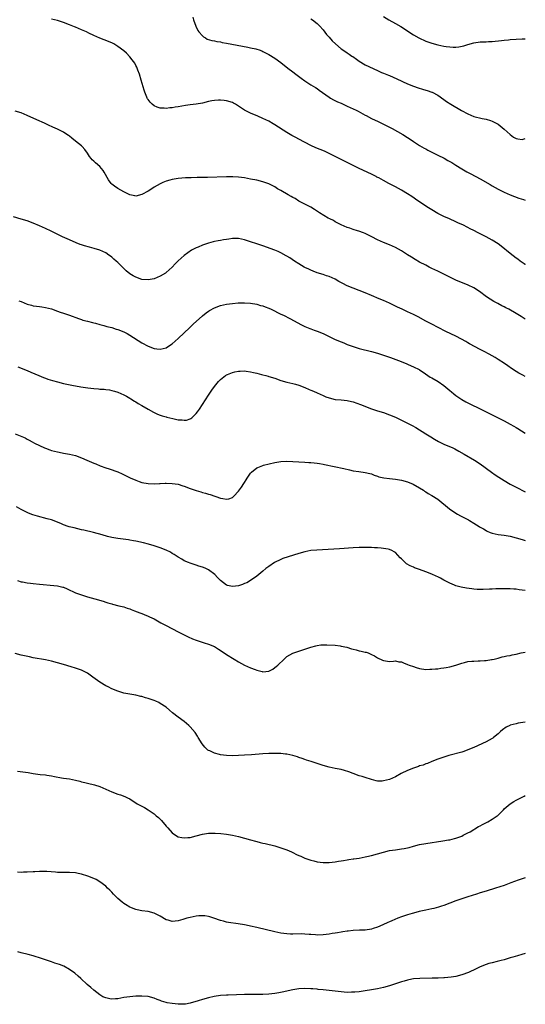
# Model space of a CAD drawing. Units: inches. Extents: x 2640000 to 2643000, y 1473035 to 1476000.
# Drawn here: x 2642832 to 2643000, y 1474650 to 1474977 of the extents above; entities that cross this region are included whole.
import ezdxf

# ---------------------------------------------------------------- set-up
doc = ezdxf.new("R2010")
doc.units = ezdxf.units.IN
doc.header["$MEASUREMENT"] = 0
doc.layers.add('LD26401473_10ft', color=110, linetype='Continuous')

msp = doc.modelspace()

# ---------------------------------------------------------------- linework, layer by layer
at = {"layer": 'LD26401473_10ft'}
for points, elevation in [([(2643000, 1474895.78), (2642999.97, 1474895.8), (2642998.32, 1474897), (2642997.57, 1474897.57), (2642997, 1474897.95), (2642995, 1474899.46), (2642991.98, 1474901.98), (2642991, 1474902.68), (2642989, 1474903.96), (2642987.04, 1474905.04), (2642985, 1474906.06), (2642984.36, 1474906.36), (2642983, 1474907.11), (2642981.7, 1474907.7), (2642981, 1474908.13), (2642979.27, 1474909), (2642979, 1474909.13), (2642977.69, 1474909.69), (2642977, 1474910.02), (2642974.85, 1474911), (2642973, 1474911.8), (2642971, 1474912.76), (2642969, 1474913.94), (2642967.39, 1474915), (2642965.98, 1474915.98), (2642964.43, 1474917), (2642962.39, 1474918.39), (2642961, 1474919.28), (2642959, 1474920.51), (2642957, 1474921.63), (2642956.07, 1474922.07), (2642955, 1474922.65), (2642954.75, 1474922.75), (2642953, 1474923.67), (2642951.43, 1474924.57), (2642950.86, 1474924.86), (2642950.62, 1474925), (2642949.54, 1474925.54), (2642949, 1474925.85), (2642945, 1474927.69), (2642940.14, 1474930.14), (2642939, 1474930.67), (2642935, 1474932.71), (2642933.42, 1474933.42), (2642931.99, 1474933.99), (2642930.59, 1474934.59), (2642929, 1474935.37), (2642925, 1474937.47), (2642923.98, 1474937.98), (2642922.68, 1474938.68), (2642921, 1474939.67), (2642917, 1474942.22), (2642916.51, 1474942.51), (2642915, 1474943.36), (2642913, 1474944.32), (2642911.35, 1474945), (2642909, 1474946.02), (2642908.34, 1474946.34), (2642907, 1474947.06), (2642905, 1474948.39), (2642904.04, 1474949), (2642903.37, 1474949.37), (2642903, 1474949.55), (2642901, 1474950.15), (2642900.21, 1474950.21), (2642899, 1474950.36), (2642898.31, 1474950.31), (2642897, 1474950.29), (2642896.11, 1474950.11), (2642895, 1474949.91), (2642893, 1474949.41), (2642891, 1474949.06), (2642889, 1474948.77), (2642887.46, 1474948.54), (2642885, 1474948.12), (2642884.01, 1474947.99), (2642883, 1474947.81), (2642882.22, 1474947.78), (2642881, 1474947.61), (2642880.3, 1474947.7), (2642879, 1474947.73), (2642878.02, 1474948.02), (2642877, 1474948.49), (2642876.35, 1474949), (2642875.66, 1474949.66), (2642875, 1474950.59), (2642874.84, 1474950.84), (2642874.76, 1474951), (2642874.63, 1474951.37), (2642873.97, 1474953), (2642873.71, 1474953.71), (2642872.78, 1474957), (2642872.19, 1474959), (2642871.65, 1474960.35), (2642871.41, 1474961), (2642871.29, 1474961.29), (2642871, 1474961.83), (2642870.58, 1474962.58), (2642869.78, 1474963.78), (2642869, 1474964.78), (2642867.91, 1474965.91), (2642867, 1474966.76), (2642865, 1474968.21), (2642863.66, 1474969), (2642863, 1474969.36), (2642860.42, 1474970.42), (2642859, 1474970.93), (2642857, 1474971.78), (2642855.41, 1474972.59), (2642854.57, 1474973), (2642853, 1474973.73), (2642851, 1474974.55), (2642850.67, 1474974.67), (2642849, 1474975.34), (2642847, 1474976.12), (2642845, 1474976.79), (2642843, 1474977.27)], 8650), ([(2642889.85, 1474977.85), (2642890.12, 1474977), (2642890.87, 1474974.87), (2642891.52, 1474973.52), (2642891.86, 1474973), (2642893, 1474971.69), (2642893.37, 1474971.37), (2642894.03, 1474971), (2642894.63, 1474970.63), (2642896.15, 1474970.15), (2642897, 1474970.01), (2642897.83, 1474969.83), (2642899, 1474969.66), (2642899.54, 1474969.54), (2642901, 1474969.29), (2642908.11, 1474967.89), (2642909, 1474967.74), (2642910.67, 1474967.33), (2642911, 1474967.27), (2642911.79, 1474967), (2642912.67, 1474966.67), (2642913, 1474966.52), (2642915, 1474965.48), (2642917, 1474964.26), (2642919, 1474962.82), (2642921.31, 1474961), (2642923, 1474959.71), (2642923.94, 1474959), (2642925.71, 1474957.71), (2642927, 1474956.8), (2642929, 1474955.48), (2642930.53, 1474954.53), (2642931, 1474954.19), (2642931.73, 1474953.73), (2642935, 1474951.32), (2642935.51, 1474951), (2642936.47, 1474950.47), (2642937.82, 1474949.82), (2642939, 1474949.31), (2642939.2, 1474949.2), (2642941, 1474948.41), (2642943.99, 1474947), (2642944.66, 1474946.66), (2642947, 1474945.39), (2642947.24, 1474945.24), (2642949, 1474944.32), (2642950.28, 1474943.72), (2642951, 1474943.35), (2642952.59, 1474942.59), (2642953, 1474942.41), (2642953.94, 1474941.94), (2642955, 1474941.44), (2642955.84, 1474941), (2642959.45, 1474939), (2642962.54, 1474937), (2642963, 1474936.68), (2642965, 1474935.37), (2642966.48, 1474934.48), (2642967, 1474934.2), (2642967.75, 1474933.75), (2642969.06, 1474933.06), (2642971, 1474932.07), (2642973.07, 1474931.07), (2642974.39, 1474930.39), (2642975.67, 1474929.67), (2642977, 1474928.82), (2642979, 1474927.59), (2642980.63, 1474926.63), (2642981.92, 1474925.92), (2642985, 1474924.31), (2642988.35, 1474922.35), (2642989, 1474921.94), (2642991, 1474920.8), (2642993, 1474919.84), (2642995.01, 1474919), (2642997.9, 1474917.9), (2642999.46, 1474917.38), (2643000, 1474917.21)], 8640), ([(2642929, 1474977.36), (2642929.54, 1474977), (2642931, 1474975.84), (2642931.82, 1474975), (2642933, 1474973.64), (2642934.16, 1474972.16), (2642935, 1474971.21), (2642936.06, 1474970.06), (2642937.14, 1474969), (2642939, 1474967.43), (2642939.55, 1474967), (2642941, 1474966.04), (2642941.64, 1474965.64), (2642942.52, 1474965), (2642942.82, 1474964.82), (2642944.07, 1474963.93), (2642945, 1474963.31), (2642947, 1474962.13), (2642951, 1474960.22), (2642952.41, 1474959.59), (2642953, 1474959.31), (2642954.65, 1474958.65), (2642955, 1474958.52), (2642957.48, 1474957.48), (2642961, 1474955.81), (2642963, 1474955.02), (2642964.49, 1474954.49), (2642965.98, 1474953.98), (2642967, 1474953.72), (2642967.52, 1474953.52), (2642969, 1474953.05), (2642969.13, 1474953), (2642971, 1474951.99), (2642973, 1474950.62), (2642973.95, 1474949.95), (2642975.38, 1474949), (2642978.92, 1474946.92), (2642981, 1474945.79), (2642983, 1474944.97), (2642985.75, 1474944.25), (2642987, 1474944.04), (2642988.43, 1474943.57), (2642989, 1474943.44), (2642989.94, 1474943), (2642990.61, 1474942.61), (2642991, 1474942.36), (2642993, 1474940.76), (2642994.94, 1474938.94), (2642996.09, 1474938.09), (2642997, 1474937.63), (2642997.52, 1474937.52), (2642999, 1474937.34), (2642999.64, 1474937.53), (2643000, 1474937.62)], 8630), ([(2642953, 1474978.07), (2642954.83, 1474977), (2642957, 1474975.84), (2642958.8, 1474974.8), (2642960.03, 1474974.03), (2642961.44, 1474973), (2642963, 1474972.05), (2642964.78, 1474971), (2642967, 1474969.96), (2642969, 1474969.25), (2642971, 1474968.74), (2642973, 1474968.31), (2642973.84, 1474968.16), (2642975, 1474968.01), (2642976.06, 1474967.94), (2642977, 1474967.96), (2642977.96, 1474968.04), (2642979.6, 1474968.4), (2642981, 1474968.87), (2642983, 1474969.42), (2642985, 1474969.66), (2642985.7, 1474969.7), (2642987, 1474969.72), (2642987.79, 1474969.79), (2642989, 1474969.83), (2642992.15, 1474970.15), (2642993, 1474970.27), (2642994.39, 1474970.39), (2642995, 1474970.47), (2642997, 1474970.61), (2642999, 1474970.66), (2643000, 1474970.75)], 8620), ([(2643000, 1474877.72), (2642999.93, 1474877.77), (2642998.62, 1474878.62), (2642997, 1474879.58), (2642994.52, 1474881), (2642993.53, 1474881.53), (2642993, 1474881.8), (2642992.19, 1474882.19), (2642990.87, 1474882.87), (2642989.59, 1474883.59), (2642987.18, 1474885.18), (2642984.86, 1474886.86), (2642983, 1474888.07), (2642981.05, 1474889.05), (2642977, 1474890.71), (2642976.35, 1474891), (2642975, 1474891.64), (2642974.1, 1474892.1), (2642973, 1474892.61), (2642971.42, 1474893.42), (2642971, 1474893.6), (2642970.08, 1474894.08), (2642969, 1474894.56), (2642968.11, 1474895), (2642967, 1474895.58), (2642965, 1474896.65), (2642963.5, 1474897.5), (2642962.25, 1474898.25), (2642961, 1474899.05), (2642959, 1474900.38), (2642957, 1474901.51), (2642955, 1474902.38), (2642953, 1474903.17), (2642951, 1474904.06), (2642949.11, 1474905), (2642947, 1474906.09), (2642946.37, 1474906.37), (2642944.87, 1474906.87), (2642944.41, 1474907), (2642943, 1474907.43), (2642941.85, 1474907.85), (2642941, 1474908.13), (2642939, 1474909), (2642937.72, 1474909.72), (2642937, 1474910.04), (2642936.41, 1474910.41), (2642935.2, 1474911), (2642934.74, 1474911.26), (2642931.78, 1474913), (2642930.13, 1474914.13), (2642928.9, 1474914.9), (2642927, 1474915.83), (2642926.25, 1474916.25), (2642925, 1474916.84), (2642923.7, 1474917.7), (2642923, 1474918.05), (2642922.45, 1474918.45), (2642921.43, 1474919), (2642919, 1474920.4), (2642917.89, 1474921), (2642917, 1474921.59), (2642915, 1474922.64), (2642913, 1474923.3), (2642911, 1474923.77), (2642909, 1474924.21), (2642907, 1474924.58), (2642905, 1474924.81), (2642903.11, 1474924.89), (2642901, 1474924.88), (2642894.67, 1474924.67), (2642891.31, 1474924.69), (2642889.35, 1474924.65), (2642887.45, 1474924.55), (2642885, 1474924.39), (2642883, 1474924.07), (2642882.18, 1474923.82), (2642881, 1474923.48), (2642879.87, 1474923), (2642879, 1474922.61), (2642877, 1474921.47), (2642876.24, 1474921), (2642875, 1474920.17), (2642873, 1474919.04), (2642871, 1474918.52), (2642870.62, 1474918.62), (2642869, 1474918.93), (2642867, 1474919.93), (2642865, 1474921.1), (2642863.86, 1474921.86), (2642863, 1474922.55), (2642862.77, 1474922.77), (2642861.94, 1474923.94), (2642860.52, 1474926.52), (2642860.19, 1474927), (2642859, 1474928.35), (2642857.55, 1474929.55), (2642857, 1474930.11), (2642856.52, 1474930.52), (2642856.12, 1474931), (2642855.66, 1474931.66), (2642855, 1474932.74), (2642854.05, 1474934.05), (2642853.19, 1474935), (2642853, 1474935.17), (2642851, 1474936.81), (2642849.75, 1474937.75), (2642849, 1474938.37), (2642848.62, 1474938.62), (2642848.11, 1474939), (2642847, 1474939.72), (2642845, 1474940.7), (2642843.41, 1474941.41), (2642842.08, 1474942.08), (2642840.73, 1474942.73), (2642838.14, 1474943.86), (2642835, 1474945.28), (2642833, 1474946.12), (2642831, 1474946.75)], 8660), ([(2643000, 1474858.69), (2642999.16, 1474859.13), (2642997.85, 1474859.85), (2642997, 1474860.36), (2642995.38, 1474861.38), (2642994.19, 1474862.19), (2642993.09, 1474863), (2642991, 1474864.38), (2642990.01, 1474865), (2642989, 1474865.58), (2642988.07, 1474866.07), (2642986.35, 1474867), (2642985, 1474867.69), (2642981.56, 1474869.56), (2642981, 1474869.9), (2642980.28, 1474870.28), (2642978.88, 1474871.12), (2642977, 1474872.09), (2642973.67, 1474873.67), (2642971.09, 1474875), (2642969, 1474876.03), (2642967, 1474877.1), (2642964.48, 1474878.48), (2642963, 1474879.24), (2642961, 1474880.2), (2642959.2, 1474881), (2642957.7, 1474881.7), (2642957, 1474882.07), (2642954.99, 1474882.99), (2642953, 1474883.86), (2642951.54, 1474884.46), (2642949, 1474885.55), (2642947, 1474886.44), (2642945, 1474887.25), (2642943, 1474887.98), (2642941, 1474888.8), (2642939.54, 1474889.54), (2642938.25, 1474890.25), (2642937, 1474890.96), (2642935, 1474891.85), (2642934.15, 1474892.15), (2642933, 1474892.5), (2642931, 1474893.14), (2642929.68, 1474893.68), (2642929, 1474893.93), (2642928.29, 1474894.29), (2642927, 1474894.88), (2642926.77, 1474895), (2642925, 1474896.07), (2642923.52, 1474897), (2642922.02, 1474898.02), (2642921, 1474898.66), (2642920.78, 1474898.78), (2642919, 1474899.73), (2642918.13, 1474900.13), (2642917, 1474900.56), (2642913, 1474902.05), (2642911, 1474902.74), (2642909, 1474903.39), (2642907, 1474904.06), (2642905, 1474904.52), (2642903.55, 1474904.45), (2642903, 1474904.47), (2642901.76, 1474904.24), (2642901, 1474904.14), (2642900.01, 1474903.99), (2642899, 1474903.8), (2642898.29, 1474903.71), (2642897, 1474903.45), (2642896.61, 1474903.39), (2642895, 1474902.96), (2642893, 1474902.25), (2642891.6, 1474901.6), (2642891, 1474901.36), (2642890.33, 1474901), (2642889.43, 1474900.57), (2642888.23, 1474899.77), (2642887, 1474898.85), (2642885, 1474897.05), (2642883.97, 1474896.03), (2642882.98, 1474895), (2642881, 1474893.18), (2642880.76, 1474893), (2642879, 1474891.93), (2642877, 1474891.11), (2642875, 1474890.77), (2642873, 1474890.93), (2642871, 1474891.64), (2642870.11, 1474892.11), (2642869, 1474892.8), (2642867.77, 1474893.77), (2642867, 1474894.52), (2642866.75, 1474894.75), (2642866.51, 1474895), (2642865, 1474896.49), (2642864.45, 1474897), (2642863.66, 1474897.66), (2642863, 1474898.3), (2642862.59, 1474898.59), (2642862.07, 1474899), (2642861, 1474899.72), (2642859, 1474900.61), (2642857.15, 1474901.15), (2642855.56, 1474901.56), (2642854, 1474902), (2642853, 1474902.35), (2642852.5, 1474902.5), (2642851.24, 1474903), (2642849, 1474904), (2642846.69, 1474905), (2642845.54, 1474905.54), (2642842.86, 1474906.86), (2642841, 1474907.75), (2642839, 1474908.67), (2642837, 1474909.56), (2642835, 1474910.32), (2642833, 1474910.92), (2642830.39, 1474911.61)], 8670), ([(2642832.19, 1474883.81), (2642833, 1474883.53), (2642835, 1474882.75), (2642836.39, 1474882.39), (2642837, 1474882.18), (2642838.06, 1474882.06), (2642839, 1474881.88), (2642839.79, 1474881.79), (2642841, 1474881.61), (2642843, 1474881.1), (2642845, 1474880.39), (2642845.92, 1474880.08), (2642847, 1474879.68), (2642849, 1474879), (2642851.92, 1474877.92), (2642853, 1474877.6), (2642853.44, 1474877.44), (2642855, 1474877.05), (2642856.61, 1474876.61), (2642857, 1474876.54), (2642857.61, 1474876.39), (2642859, 1474876), (2642860.36, 1474875.64), (2642861.34, 1474875.34), (2642863, 1474874.91), (2642864.46, 1474874.46), (2642865, 1474874.31), (2642867, 1474873.55), (2642868.07, 1474873), (2642869, 1474872.47), (2642873, 1474869.89), (2642875, 1474868.78), (2642877, 1474868.02), (2642877.93, 1474867.93), (2642879, 1474867.79), (2642880.03, 1474867.97), (2642881, 1474868.26), (2642881.48, 1474868.52), (2642883, 1474869.56), (2642885, 1474871.36), (2642888.89, 1474875), (2642889.96, 1474876.04), (2642893, 1474878.8), (2642894.22, 1474879.78), (2642895, 1474880.34), (2642895.4, 1474880.6), (2642897, 1474881.49), (2642899, 1474882.22), (2642901, 1474882.66), (2642903, 1474882.94), (2642904.88, 1474883.12), (2642907, 1474883.18), (2642909, 1474883.03), (2642911, 1474882.69), (2642912.31, 1474882.31), (2642913, 1474882.14), (2642913.8, 1474881.8), (2642915, 1474881.38), (2642915.81, 1474881), (2642919, 1474879.41), (2642919.89, 1474879), (2642921.94, 1474877.94), (2642925.83, 1474875.83), (2642927, 1474875.29), (2642928.62, 1474874.62), (2642929, 1474874.48), (2642930.06, 1474874.06), (2642931, 1474873.74), (2642933, 1474872.92), (2642937, 1474871.01), (2642939, 1474870.17), (2642939.85, 1474869.85), (2642941, 1474869.36), (2642943, 1474868.63), (2642945, 1474868.04), (2642949, 1474866.97), (2642951, 1474866.41), (2642953, 1474865.79), (2642955.31, 1474865), (2642957.99, 1474864.01), (2642960.52, 1474863), (2642961, 1474862.79), (2642962.21, 1474862.21), (2642963, 1474861.89), (2642964.82, 1474861), (2642965, 1474860.89), (2642966.11, 1474860.11), (2642968.53, 1474858.53), (2642969, 1474858.29), (2642971.08, 1474857.08), (2642973, 1474855.73), (2642975, 1474854.07), (2642975.6, 1474853.6), (2642976.3, 1474853), (2642977, 1474852.45), (2642979, 1474851.06), (2642980.32, 1474850.32), (2642981.63, 1474849.63), (2642985, 1474848.01), (2642989, 1474846.04), (2642993, 1474843.99), (2642994.95, 1474842.95), (2642996.23, 1474842.23), (2642997, 1474841.77), (2642997.5, 1474841.5), (2643000, 1474839.86)], 8680), ([(2642831.89, 1474861.89), (2642835, 1474860.65), (2642836.13, 1474860.13), (2642838.84, 1474859), (2642840.37, 1474858.37), (2642841, 1474858.18), (2642841.86, 1474857.86), (2642843.4, 1474857.4), (2642845, 1474856.96), (2642847, 1474856.43), (2642850.3, 1474855.7), (2642851, 1474855.56), (2642852.75, 1474855.25), (2642855.06, 1474854.94), (2642857, 1474854.73), (2642858.61, 1474854.61), (2642859, 1474854.54), (2642860.46, 1474854.46), (2642861, 1474854.37), (2642862.23, 1474854.23), (2642863, 1474854.07), (2642863.85, 1474853.85), (2642865, 1474853.52), (2642867, 1474852.62), (2642867.85, 1474852.15), (2642869, 1474851.48), (2642869.28, 1474851.28), (2642870.51, 1474850.51), (2642871, 1474850.27), (2642871.77, 1474849.77), (2642873, 1474849.07), (2642875, 1474847.9), (2642876.84, 1474846.84), (2642878.19, 1474846.19), (2642879, 1474845.87), (2642879.66, 1474845.66), (2642881, 1474845.28), (2642881.24, 1474845.24), (2642882.25, 1474845), (2642883.25, 1474844.75), (2642885, 1474844.38), (2642886.29, 1474844.29), (2642887, 1474844.18), (2642887.74, 1474844.26), (2642889, 1474844.64), (2642889.24, 1474844.76), (2642889.52, 1474845), (2642891, 1474846.43), (2642891.44, 1474847), (2642892.08, 1474847.92), (2642893, 1474849.42), (2642894.06, 1474851), (2642895, 1474852.46), (2642896.15, 1474854.15), (2642897, 1474855.36), (2642898.34, 1474857), (2642899, 1474857.7), (2642900.63, 1474859), (2642900.85, 1474859.15), (2642901, 1474859.23), (2642901.36, 1474859.36), (2642903, 1474860.05), (2642903.75, 1474860.25), (2642905, 1474860.49), (2642905.48, 1474860.52), (2642907, 1474860.56), (2642907.49, 1474860.51), (2642909, 1474860.27), (2642909.98, 1474859.98), (2642911, 1474859.78), (2642912.62, 1474859.38), (2642913, 1474859.27), (2642914.07, 1474859), (2642914.8, 1474858.8), (2642915, 1474858.76), (2642917, 1474858.14), (2642919, 1474857.42), (2642921, 1474856.82), (2642923, 1474856.37), (2642923.89, 1474856.11), (2642925, 1474855.81), (2642927, 1474855.03), (2642928.44, 1474854.44), (2642929, 1474854.18), (2642929.85, 1474853.85), (2642931, 1474853.29), (2642933, 1474852.36), (2642933.96, 1474851.96), (2642935, 1474851.58), (2642937, 1474851.11), (2642939, 1474850.94), (2642941, 1474850.74), (2642942.4, 1474850.4), (2642943, 1474850.27), (2642945.43, 1474849.43), (2642949, 1474848.03), (2642951, 1474847.34), (2642953, 1474846.72), (2642955, 1474846.02), (2642957, 1474845.18), (2642959, 1474844.22), (2642961.38, 1474843), (2642962.47, 1474842.47), (2642963.74, 1474841.74), (2642967, 1474839.74), (2642968.68, 1474838.68), (2642969.92, 1474837.92), (2642971.19, 1474837.19), (2642973, 1474836.27), (2642975.96, 1474835), (2642976.68, 1474834.68), (2642977.99, 1474833.99), (2642979.72, 1474833), (2642983.17, 1474831), (2642985, 1474829.74), (2642988.76, 1474827), (2642990.07, 1474826.07), (2642991.27, 1474825.27), (2642993, 1474824.19), (2642995, 1474823.03), (2642997, 1474821.96), (2643000, 1474820.46)], 8690), ([(2642831, 1474839.66), (2642832.69, 1474839), (2642834.31, 1474838.31), (2642835, 1474837.89), (2642835.63, 1474837.63), (2642836.67, 1474837), (2642837.35, 1474836.65), (2642840.71, 1474835), (2642841, 1474834.89), (2642842.42, 1474834.42), (2642843, 1474834.2), (2642843.97, 1474833.97), (2642845, 1474833.68), (2642845.58, 1474833.58), (2642847, 1474833.3), (2642849, 1474832.95), (2642851, 1474832.45), (2642853, 1474831.74), (2642854.75, 1474831), (2642856.3, 1474830.3), (2642857, 1474830.01), (2642857.7, 1474829.7), (2642859.13, 1474829.13), (2642861, 1474828.46), (2642862.1, 1474828.1), (2642865, 1474827.04), (2642866.42, 1474826.42), (2642869.14, 1474825.14), (2642871, 1474824.3), (2642872.07, 1474823.93), (2642873, 1474823.58), (2642875, 1474823.18), (2642877, 1474823.11), (2642878.78, 1474823.22), (2642879, 1474823.23), (2642880.68, 1474823.32), (2642881, 1474823.32), (2642883, 1474823.27), (2642885, 1474822.95), (2642886.49, 1474822.49), (2642887, 1474822.36), (2642889, 1474821.61), (2642891, 1474820.87), (2642892.45, 1474820.45), (2642893, 1474820.26), (2642894.01, 1474820.01), (2642895, 1474819.69), (2642895.55, 1474819.55), (2642899, 1474818.38), (2642899.8, 1474818.2), (2642901, 1474818.03), (2642901.83, 1474818.17), (2642903, 1474818.62), (2642903.21, 1474818.79), (2642903.42, 1474819), (2642905, 1474820.63), (2642906.01, 1474821.99), (2642906.8, 1474823.2), (2642907, 1474823.56), (2642907.56, 1474824.44), (2642907.89, 1474825), (2642909, 1474826.64), (2642909.34, 1474827), (2642911, 1474828.36), (2642911.44, 1474828.56), (2642913, 1474829.19), (2642913.26, 1474829.26), (2642917, 1474830.17), (2642919, 1474830.52), (2642921, 1474830.62), (2642923, 1474830.51), (2642925, 1474830.36), (2642927, 1474830.29), (2642928.23, 1474830.23), (2642929, 1474830.23), (2642930.06, 1474830.06), (2642931, 1474830), (2642931.81, 1474829.81), (2642933, 1474829.62), (2642933.5, 1474829.5), (2642939.86, 1474828.14), (2642941.72, 1474827.72), (2642943, 1474827.47), (2642944.8, 1474827.2), (2642947, 1474826.9), (2642948.52, 1474826.52), (2642949, 1474826.37), (2642949.96, 1474825.96), (2642951, 1474825.62), (2642951.44, 1474825.44), (2642953.09, 1474825.09), (2642955, 1474824.87), (2642957, 1474824.67), (2642959, 1474824.36), (2642961, 1474823.77), (2642962.89, 1474823), (2642965, 1474821.79), (2642966.22, 1474821), (2642966.66, 1474820.66), (2642967, 1474820.49), (2642967.86, 1474819.86), (2642969, 1474819.26), (2642971, 1474817.99), (2642974.86, 1474814.86), (2642977, 1474813.39), (2642977.59, 1474813), (2642978.48, 1474812.48), (2642979, 1474812.26), (2642981.19, 1474811.19), (2642981.49, 1474811), (2642983, 1474810.11), (2642984.67, 1474809), (2642985, 1474808.75), (2642986.15, 1474808.15), (2642987, 1474807.59), (2642987.42, 1474807.42), (2642988.38, 1474807), (2642989, 1474806.75), (2642991, 1474806.31), (2642993, 1474806.05), (2642995, 1474805.72), (2642997, 1474805.23), (2642999, 1474804.64), (2643000, 1474804.3)], 8700), ([(2643000, 1474787.69), (2642999, 1474787.86), (2642997.99, 1474787.99), (2642997, 1474788.14), (2642996.16, 1474788.16), (2642995, 1474788.28), (2642994.25, 1474788.25), (2642993, 1474788.31), (2642992.28, 1474788.28), (2642991, 1474788.29), (2642990.25, 1474788.25), (2642989, 1474788.22), (2642988.17, 1474788.17), (2642986.09, 1474788.09), (2642985, 1474788.07), (2642984.11, 1474788.11), (2642983, 1474788.18), (2642982.26, 1474788.26), (2642980.49, 1474788.49), (2642978.78, 1474788.78), (2642977, 1474789.27), (2642976.5, 1474789.5), (2642975, 1474790.12), (2642973, 1474791.21), (2642971.86, 1474791.86), (2642971, 1474792.25), (2642970.52, 1474792.52), (2642969, 1474793.15), (2642967, 1474793.95), (2642965, 1474794.71), (2642963.3, 1474795.3), (2642963, 1474795.44), (2642961.86, 1474795.86), (2642960.61, 1474796.61), (2642960.18, 1474797), (2642959, 1474798.18), (2642958.57, 1474798.57), (2642957, 1474800.3), (2642956.58, 1474800.58), (2642955.82, 1474801), (2642955, 1474801.34), (2642954.61, 1474801.39), (2642953, 1474801.7), (2642952.25, 1474801.75), (2642951, 1474801.89), (2642950.09, 1474801.91), (2642949, 1474801.98), (2642948.02, 1474801.98), (2642947, 1474802.02), (2642946, 1474802), (2642945, 1474802.01), (2642943, 1474801.93), (2642938.47, 1474801.53), (2642936.6, 1474801.4), (2642930.89, 1474801.11), (2642929, 1474800.95), (2642927, 1474800.59), (2642925, 1474800.04), (2642919.71, 1474798.29), (2642919, 1474798), (2642916.96, 1474797.04), (2642915, 1474795.73), (2642914.05, 1474795), (2642913, 1474794.16), (2642912.39, 1474793.61), (2642911, 1474792.47), (2642909, 1474791), (2642907.73, 1474790.27), (2642907, 1474790), (2642906.29, 1474789.71), (2642905, 1474789.32), (2642903, 1474789.02), (2642901.38, 1474789.38), (2642901, 1474789.51), (2642899.03, 1474791.02), (2642898.01, 1474792.01), (2642897.13, 1474793), (2642895, 1474794.55), (2642894.14, 1474795), (2642893.33, 1474795.33), (2642893, 1474795.52), (2642891.83, 1474795.83), (2642891, 1474796.17), (2642890.33, 1474796.33), (2642889, 1474796.77), (2642888.42, 1474797), (2642887, 1474797.6), (2642886.15, 1474798.15), (2642885, 1474798.76), (2642883.68, 1474799.68), (2642883, 1474800.04), (2642882.41, 1474800.41), (2642881, 1474801.06), (2642879, 1474801.89), (2642877.68, 1474802.32), (2642877, 1474802.56), (2642875.12, 1474803.12), (2642873.54, 1474803.54), (2642871, 1474804.1), (2642870.22, 1474804.22), (2642869, 1474804.44), (2642868.49, 1474804.49), (2642864.96, 1474804.96), (2642863, 1474805.31), (2642861.6, 1474805.6), (2642859.81, 1474806.19), (2642856.98, 1474806.98), (2642853.73, 1474807.73), (2642853, 1474807.87), (2642850.48, 1474808.48), (2642848.9, 1474808.9), (2642848.59, 1474809), (2642847, 1474809.53), (2642846.07, 1474809.93), (2642843, 1474811.13), (2642841.55, 1474811.55), (2642838.34, 1474812.34), (2642836.82, 1474812.82), (2642835.37, 1474813.37), (2642833.87, 1474814.13), (2642833, 1474814.55), (2642831.43, 1474815.43)], 8710), ([(2642831.79, 1474791), (2642833, 1474790.62), (2642833.45, 1474790.55), (2642835, 1474790.22), (2642836.11, 1474790.11), (2642837, 1474790.05), (2642839, 1474789.88), (2642840.3, 1474789.7), (2642842.54, 1474789.46), (2642845, 1474789.25), (2642846.83, 1474788.83), (2642847, 1474788.78), (2642848.24, 1474788.24), (2642851, 1474787), (2642853, 1474786.24), (2642855, 1474785.64), (2642857.34, 1474785), (2642860.14, 1474784.14), (2642861, 1474783.86), (2642861.69, 1474783.69), (2642863, 1474783.29), (2642863.25, 1474783.25), (2642865.33, 1474782.67), (2642867, 1474782.26), (2642868.12, 1474781.88), (2642869, 1474781.63), (2642869.46, 1474781.46), (2642870.54, 1474781), (2642872.32, 1474780.32), (2642873, 1474780.07), (2642873.75, 1474779.75), (2642875, 1474779.26), (2642875.52, 1474779), (2642877, 1474778.31), (2642879.29, 1474777), (2642881, 1474776.07), (2642885, 1474774.03), (2642886.96, 1474773), (2642888.34, 1474772.34), (2642889.73, 1474771.73), (2642891, 1474771.21), (2642891.6, 1474771), (2642893.65, 1474770.35), (2642895, 1474769.96), (2642897, 1474769.11), (2642898.3, 1474768.3), (2642900.23, 1474767), (2642901, 1474766.52), (2642903.59, 1474765), (2642905, 1474764.12), (2642907, 1474762.96), (2642909, 1474762.08), (2642910.52, 1474761.48), (2642911, 1474761.31), (2642912.82, 1474760.82), (2642913, 1474760.76), (2642915, 1474760.99), (2642916.31, 1474761.69), (2642917, 1474762.15), (2642917.48, 1474762.51), (2642917.97, 1474763), (2642920.12, 1474765), (2642921, 1474765.79), (2642923, 1474766.94), (2642925.93, 1474767.93), (2642927, 1474768.25), (2642929, 1474768.96), (2642930.58, 1474769.42), (2642931, 1474769.53), (2642932.31, 1474769.69), (2642933, 1474769.72), (2642934.28, 1474769.72), (2642937, 1474769.55), (2642938.67, 1474769.33), (2642939, 1474769.31), (2642940.88, 1474768.88), (2642942.43, 1474768.43), (2642943, 1474768.23), (2642944.02, 1474768.02), (2642945, 1474767.76), (2642945.65, 1474767.65), (2642947, 1474767.33), (2642947.25, 1474767.25), (2642947.92, 1474767), (2642949, 1474766.54), (2642950.02, 1474766.02), (2642951, 1474765.4), (2642952.66, 1474764.66), (2642953, 1474764.46), (2642954.34, 1474764.34), (2642955, 1474764.22), (2642956.31, 1474764.31), (2642957, 1474764.39), (2642958.12, 1474764.12), (2642959, 1474764.05), (2642959.69, 1474763.69), (2642961, 1474763.22), (2642961.52, 1474763), (2642963, 1474762.47), (2642963.81, 1474762.19), (2642965, 1474761.86), (2642967, 1474761.56), (2642968.34, 1474761.66), (2642969, 1474761.59), (2642970.2, 1474761.8), (2642971, 1474761.78), (2642972.02, 1474761.98), (2642973, 1474762.05), (2642973.77, 1474762.23), (2642975, 1474762.42), (2642977, 1474762.98), (2642979, 1474763.63), (2642979.82, 1474763.82), (2642981, 1474764.13), (2642982.29, 1474764.29), (2642983, 1474764.34), (2642984.42, 1474764.42), (2642985, 1474764.37), (2642986.52, 1474764.52), (2642987, 1474764.48), (2642988.81, 1474764.81), (2642989, 1474764.82), (2642989.72, 1474765), (2642991, 1474765.34), (2642992.29, 1474765.71), (2642993, 1474765.82), (2642993.91, 1474766.09), (2642995, 1474766.17), (2642995.63, 1474766.37), (2642997, 1474766.59), (2642998.62, 1474767), (2643000, 1474767.32)], 8720), ([(2643000, 1474744.08), (2642997.69, 1474743.69), (2642997, 1474743.55), (2642995, 1474743.04), (2642994.91, 1474743), (2642993.64, 1474742.36), (2642992.46, 1474741.54), (2642991.79, 1474741), (2642991, 1474740.2), (2642989.52, 1474739), (2642989.22, 1474738.78), (2642989, 1474738.64), (2642987, 1474737.55), (2642983, 1474735.7), (2642981, 1474734.84), (2642979.64, 1474734.36), (2642979, 1474734.16), (2642974.66, 1474733), (2642973, 1474732.48), (2642971, 1474731.78), (2642969, 1474730.97), (2642967.65, 1474730.35), (2642967, 1474730.19), (2642966.17, 1474729.83), (2642965, 1474729.54), (2642964.61, 1474729.39), (2642963, 1474728.85), (2642961, 1474728.02), (2642958.88, 1474727), (2642957, 1474725.97), (2642955, 1474725.09), (2642953, 1474724.57), (2642952.53, 1474724.53), (2642951, 1474724.53), (2642950.61, 1474724.61), (2642949.05, 1474725.05), (2642947, 1474725.74), (2642945.94, 1474726.06), (2642945, 1474726.31), (2642943, 1474727.04), (2642941.58, 1474727.58), (2642940.05, 1474728.05), (2642939, 1474728.31), (2642937, 1474728.72), (2642935, 1474729.16), (2642933, 1474729.72), (2642929.02, 1474730.98), (2642927.51, 1474731.51), (2642927, 1474731.67), (2642926.03, 1474732.03), (2642925, 1474732.37), (2642924.54, 1474732.54), (2642922.99, 1474732.99), (2642921, 1474733.42), (2642920.55, 1474733.45), (2642919, 1474733.66), (2642917, 1474733.72), (2642915, 1474733.66), (2642913, 1474733.54), (2642909.26, 1474733.26), (2642907, 1474733.12), (2642905, 1474733), (2642902.93, 1474732.93), (2642900.97, 1474732.97), (2642899, 1474733.21), (2642898.69, 1474733.31), (2642897, 1474733.73), (2642895.5, 1474734.5), (2642895, 1474734.71), (2642894.82, 1474734.82), (2642894.65, 1474735), (2642893.8, 1474735.8), (2642892.91, 1474736.91), (2642891.64, 1474739), (2642891.41, 1474739.41), (2642890.58, 1474740.58), (2642889, 1474742.51), (2642888.49, 1474743), (2642887, 1474744.31), (2642885, 1474745.77), (2642883.16, 1474747.16), (2642882.07, 1474748.07), (2642881, 1474749), (2642879, 1474750.3), (2642878.55, 1474750.55), (2642877.54, 1474751), (2642877, 1474751.22), (2642875, 1474751.9), (2642874.13, 1474752.13), (2642873, 1474752.52), (2642872.6, 1474752.6), (2642871, 1474753.01), (2642869, 1474753.32), (2642867, 1474753.71), (2642865, 1474754.33), (2642863, 1474755.16), (2642861.79, 1474755.79), (2642861, 1474756.16), (2642859, 1474757.36), (2642856.77, 1474759), (2642855, 1474760.27), (2642854.54, 1474760.54), (2642853, 1474761.31), (2642851, 1474762), (2642849.56, 1474762.44), (2642847, 1474763.18), (2642845, 1474763.73), (2642843, 1474764.24), (2642841, 1474764.68), (2642837, 1474765.44), (2642835.71, 1474765.71), (2642833, 1474766.32), (2642831, 1474766.81)], 8730), ([(2642831.8, 1474727.8), (2642835.31, 1474727.31), (2642837, 1474727.04), (2642839.25, 1474726.75), (2642841, 1474726.55), (2642841.52, 1474726.48), (2642843, 1474726.24), (2642844.03, 1474726.03), (2642846.35, 1474725.65), (2642847, 1474725.52), (2642849, 1474725.21), (2642851, 1474724.81), (2642852.46, 1474724.46), (2642853, 1474724.31), (2642854.05, 1474724.05), (2642855, 1474723.79), (2642857.22, 1474723.22), (2642859, 1474722.68), (2642861, 1474721.89), (2642863, 1474720.98), (2642865, 1474720.19), (2642865.91, 1474719.91), (2642867.36, 1474719.36), (2642868.15, 1474719), (2642869, 1474718.58), (2642871.43, 1474717), (2642873.78, 1474715.78), (2642875.01, 1474715.01), (2642877, 1474713.67), (2642877.75, 1474713), (2642878.43, 1474712.43), (2642879.42, 1474711.42), (2642881, 1474709.59), (2642881.54, 1474709), (2642883, 1474707.32), (2642883.43, 1474707), (2642885, 1474706.03), (2642886.15, 1474705.85), (2642887, 1474705.66), (2642888.22, 1474705.78), (2642889, 1474705.83), (2642891, 1474706.34), (2642893, 1474706.92), (2642895, 1474707.23), (2642897.24, 1474707.24), (2642899.1, 1474707.1), (2642901, 1474706.91), (2642903, 1474706.63), (2642905, 1474706.19), (2642907, 1474705.63), (2642909, 1474705), (2642910.58, 1474704.58), (2642911, 1474704.45), (2642912.19, 1474704.19), (2642913, 1474703.96), (2642913.81, 1474703.81), (2642917, 1474703), (2642919, 1474702.42), (2642921, 1474701.68), (2642922.56, 1474701), (2642923, 1474700.81), (2642924.22, 1474700.22), (2642925, 1474699.87), (2642925.58, 1474699.58), (2642927, 1474698.95), (2642929, 1474698.25), (2642929.97, 1474698.03), (2642931, 1474697.76), (2642933, 1474697.52), (2642935, 1474697.52), (2642937, 1474697.72), (2642938.09, 1474697.91), (2642939, 1474698.05), (2642939.79, 1474698.21), (2642941, 1474698.4), (2642941.49, 1474698.51), (2642943, 1474698.7), (2642943.24, 1474698.76), (2642945, 1474699), (2642947, 1474699.39), (2642947.5, 1474699.5), (2642949, 1474699.89), (2642953, 1474700.98), (2642955, 1474701.45), (2642957, 1474701.77), (2642959, 1474702.02), (2642959.83, 1474702.17), (2642961.48, 1474702.52), (2642963, 1474702.95), (2642965, 1474703.44), (2642967, 1474703.81), (2642972.67, 1474704.67), (2642974.55, 1474705), (2642975, 1474705.08), (2642976.53, 1474705.47), (2642977, 1474705.58), (2642978.03, 1474705.97), (2642979, 1474706.3), (2642979.46, 1474706.54), (2642981, 1474707.32), (2642981.74, 1474707.74), (2642984.55, 1474709.45), (2642985, 1474709.67), (2642985.86, 1474710.14), (2642987.57, 1474711), (2642989, 1474711.87), (2642990.7, 1474713), (2642990.86, 1474713.14), (2642991.91, 1474714.09), (2642992.74, 1474715), (2642993, 1474715.26), (2642994.97, 1474717), (2642996.25, 1474717.75), (2642997, 1474718.21), (2642999.64, 1474719.53), (2643000, 1474719.69)], 8740), ([(2643000, 1474692.38), (2642999, 1474692.1), (2642997.62, 1474691.62), (2642995.26, 1474690.74), (2642993, 1474689.94), (2642990.11, 1474689), (2642987, 1474688.06), (2642985, 1474687.41), (2642983.81, 1474687), (2642981, 1474686.12), (2642978.64, 1474685.36), (2642977, 1474684.79), (2642973, 1474683.29), (2642972.19, 1474683), (2642971.29, 1474682.71), (2642969.7, 1474682.3), (2642969, 1474682.17), (2642968.05, 1474681.95), (2642967, 1474681.75), (2642964.79, 1474681.21), (2642963, 1474680.72), (2642962.57, 1474680.57), (2642961, 1474680.14), (2642959.68, 1474679.68), (2642959, 1474679.49), (2642957.73, 1474679), (2642955.81, 1474678.19), (2642955, 1474677.81), (2642954.43, 1474677.57), (2642952.85, 1474676.85), (2642951, 1474676.06), (2642949.58, 1474675.58), (2642949, 1474675.41), (2642947, 1474675.1), (2642945.03, 1474675.03), (2642943, 1474674.93), (2642941.27, 1474674.73), (2642941, 1474674.72), (2642939.5, 1474674.5), (2642939, 1474674.46), (2642937.77, 1474674.23), (2642937, 1474674.13), (2642936.06, 1474673.94), (2642935, 1474673.76), (2642933, 1474673.49), (2642931, 1474673.44), (2642930.53, 1474673.47), (2642929, 1474673.6), (2642928.37, 1474673.63), (2642927, 1474673.76), (2642925.8, 1474673.8), (2642923, 1474673.75), (2642922.21, 1474673.79), (2642921, 1474673.81), (2642920.05, 1474673.95), (2642919, 1474674.07), (2642917, 1474674.48), (2642911, 1474675.94), (2642909, 1474676.4), (2642908.49, 1474676.49), (2642907, 1474676.81), (2642904.83, 1474677.17), (2642901.62, 1474677.62), (2642901, 1474677.76), (2642899.96, 1474678.04), (2642899, 1474678.27), (2642896.83, 1474679), (2642895.49, 1474679.49), (2642895, 1474679.6), (2642893.82, 1474679.82), (2642893, 1474679.84), (2642891.79, 1474679.79), (2642891, 1474679.7), (2642889, 1474679.31), (2642887.89, 1474679), (2642887.2, 1474678.8), (2642886.59, 1474678.6), (2642885, 1474678.13), (2642883, 1474677.95), (2642881.65, 1474678.35), (2642881, 1474678.51), (2642879, 1474679.7), (2642878.16, 1474680.16), (2642877, 1474680.73), (2642875, 1474681.23), (2642873, 1474681.5), (2642872.36, 1474681.64), (2642871, 1474681.89), (2642869.48, 1474682.52), (2642869, 1474682.7), (2642867.56, 1474683.56), (2642867, 1474683.94), (2642866.39, 1474684.39), (2642865, 1474685.6), (2642863.56, 1474687), (2642863, 1474687.65), (2642862.33, 1474688.33), (2642861.61, 1474689), (2642861, 1474689.65), (2642859.09, 1474691.09), (2642857.85, 1474691.85), (2642857, 1474692.22), (2642855.02, 1474693.02), (2642853, 1474693.62), (2642851.84, 1474693.84), (2642851, 1474694.05), (2642849, 1474694.24), (2642847.79, 1474694.21), (2642847, 1474694.23), (2642845.78, 1474694.22), (2642845, 1474694.25), (2642844.32, 1474694.32), (2642841.52, 1474694.48), (2642841, 1474694.54), (2642839.49, 1474694.51), (2642839, 1474694.54), (2642837.55, 1474694.45), (2642837, 1474694.44), (2642835, 1474694.33), (2642833.69, 1474694.31), (2642833, 1474694.25), (2642831.73, 1474694.27)], 8750), ([(2643000, 1474667.34), (2642998.81, 1474667), (2642997.39, 1474666.61), (2642995.84, 1474666.16), (2642995, 1474665.89), (2642994.31, 1474665.69), (2642993, 1474665.26), (2642992.06, 1474665), (2642990.63, 1474664.63), (2642989, 1474664.27), (2642987.96, 1474663.96), (2642987, 1474663.7), (2642985, 1474662.89), (2642983.76, 1474662.24), (2642981.14, 1474661), (2642979, 1474660.22), (2642977, 1474659.71), (2642975.44, 1474659.44), (2642973.25, 1474659.25), (2642973, 1474659.25), (2642971.18, 1474659.18), (2642969.12, 1474659.12), (2642965.02, 1474659.02), (2642963, 1474658.88), (2642961.43, 1474658.57), (2642961, 1474658.53), (2642959.86, 1474658.14), (2642959, 1474657.94), (2642958.33, 1474657.67), (2642955, 1474656.61), (2642953, 1474656.09), (2642951, 1474655.64), (2642949, 1474655.26), (2642947, 1474654.93), (2642945, 1474654.64), (2642943.5, 1474654.5), (2642943, 1474654.46), (2642942.47, 1474654.47), (2642941, 1474654.45), (2642939, 1474654.58), (2642937, 1474654.79), (2642933, 1474655.28), (2642931.43, 1474655.43), (2642931, 1474655.49), (2642929.58, 1474655.58), (2642929, 1474655.64), (2642927, 1474655.7), (2642925, 1474655.59), (2642923, 1474655.28), (2642919.44, 1474654.56), (2642918.3, 1474654.3), (2642917, 1474654.08), (2642916.01, 1474653.99), (2642915, 1474653.85), (2642913, 1474653.77), (2642907, 1474653.73), (2642904.33, 1474653.67), (2642901.54, 1474653.54), (2642901, 1474653.53), (2642899, 1474653.36), (2642896.97, 1474653.03), (2642895, 1474652.58), (2642893, 1474652.06), (2642891.65, 1474651.65), (2642889, 1474650.86), (2642887.43, 1474650.57), (2642887, 1474650.52), (2642885.52, 1474650.48), (2642885, 1474650.49), (2642883, 1474650.7), (2642881.4, 1474651), (2642881, 1474651.08), (2642879.51, 1474651.51), (2642879, 1474651.71), (2642878.04, 1474652.04), (2642877, 1474652.48), (2642875, 1474653.04), (2642873, 1474653.23), (2642871, 1474653.18), (2642869, 1474652.99), (2642867, 1474652.69), (2642865, 1474652.35), (2642864.27, 1474652.27), (2642863, 1474652.23), (2642862.3, 1474652.3), (2642861, 1474652.58), (2642860.7, 1474652.7), (2642860.07, 1474653), (2642859, 1474653.58), (2642857, 1474655.13), (2642856.04, 1474656.04), (2642854.89, 1474657), (2642852.72, 1474659), (2642851.86, 1474659.86), (2642850.76, 1474660.76), (2642849, 1474662.06), (2642847.1, 1474663.1), (2642845.69, 1474663.69), (2642844.18, 1474664.18), (2642843, 1474664.54), (2642841, 1474665.22), (2642839, 1474665.94), (2642837.66, 1474666.34), (2642837, 1474666.56), (2642835.27, 1474667), (2642833, 1474667.52), (2642831.85, 1474667.85)], 8760)]:
    msp.add_lwpolyline(points, dxfattribs=dict(at, elevation=elevation))

doc.saveas('drawing.dxf')
